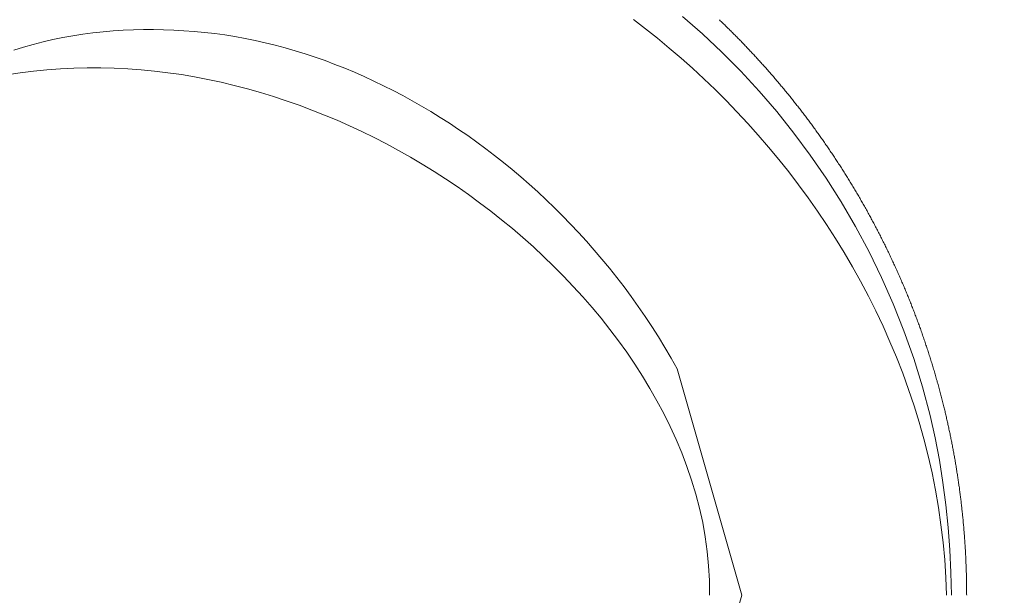
# Model space of a CAD drawing. Units: millimetres. Extents: x 101614 to 385706, y -44793 to 73124.
# Drawn here: x 167587 to 167771, y 67848 to 67956 of the extents above; entities that cross this region are included whole.
import ezdxf

# ---------------------------------------------------------------- set-up
doc = ezdxf.new("R2010")
doc.units = ezdxf.units.MM
doc.header["$LTSCALE"] = 0.5
doc.layers.add('Santehnika', color=8, linetype='Continuous', lineweight=0)
doc.layers.add('Sienu hatch - rigipsis', color=251, linetype='Continuous', lineweight=0)

# ---------------------------------------------------------------- blocks, each defined once
blk = doc.blocks.new('Pisuars')
at = {"layer": 'Santehnika'}
for points in [[(320.69, 33.72, 0), (319.24, 39.15, 0), (317.6, 44.45, 0), (315.77, 49.64, 0), (313.76, 54.7, 0), (311.58, 59.65, 0), (309.22, 64.49, 0), (306.69, 69.21, 0), (304, 73.82, 0), (301.15, 78.3, 0), (298.18, 82.61, 0), (295.09, 86.76, 0), (291.88, 90.77, 0), (288.56, 94.63, 0), (285.12, 98.34, 0), (281.58, 101.92, 0), (277.93, 105.35, 0), (274.2, 108.61, 0)], [(323.76, 0, 0), (323.64, 3.32, 0), (323.41, 6.63, 0), (323.1, 9.94, 0), (322.7, 13.22, 0), (322.23, 16.5, 0), (321.67, 19.75, 0), (321.03, 22.97, 0), (320.3, 26.17, 0), (319.5, 29.34, 0), (318.62, 32.48, 0), (317.66, 35.58, 0), (316.63, 38.64, 0), (315.54, 41.67, 0), (314.37, 44.66, 0), (313.14, 47.6, 0), (311.85, 50.5, 0), (310.49, 53.36, 0), (309.08, 56.17, 0), (307.62, 58.94, 0), (306.1, 61.67, 0), (304.53, 64.35, 0), (302.91, 66.98, 0), (301.24, 69.57, 0), (299.53, 72.11, 0), (297.78, 74.6, 0), (295.98, 77.05, 0), (294.15, 79.45, 0), (292.28, 81.8, 0), (290.37, 84.1, 0), (288.42, 86.36, 0), (286.44, 88.57, 0), (284.43, 90.73, 0), (282.39, 92.85, 0), (280.32, 94.92, 0), (278.21, 96.94, 0), (276.08, 98.91, 0), (273.92, 100.83, 0), (271.73, 102.71, 0), (269.52, 104.54, 0), (267.28, 106.32, 0), (265.02, 108.05, 0)], [(323.25, 35.39, 0), (323.19, 35.63, 0), (323.13, 35.88, 0), (323.07, 36.12, 0), (323.01, 36.37, 0), (322.95, 36.61, 0), (322.88, 36.86, 0), (322.82, 37.1, 0), (322.76, 37.35, 0), (322.69, 37.59, 0), (322.63, 37.83, 0), (322.56, 38.08, 0), (322.5, 38.32, 0), (322.43, 38.56, 0), (322.37, 38.81, 0), (322.3, 39.05, 0), (322.24, 39.29, 0), (322.17, 39.54, 0), (322.1, 39.78, 0), (322.03, 40.02, 0), (321.97, 40.26, 0), (321.9, 40.51, 0), (321.83, 40.75, 0), (321.76, 40.99, 0), (321.69, 41.23, 0), (321.62, 41.47, 0), (321.55, 41.71, 0), (321.48, 41.95, 0), (321.41, 42.19, 0), (321.34, 42.43, 0), (321.26, 42.68, 0), (321.19, 42.92, 0), (321.12, 43.16, 0), (321.05, 43.4, 0), (320.97, 43.64, 0), (320.9, 43.87, 0), (320.83, 44.11, 0), (320.75, 44.35, 0), (320.68, 44.59, 0), (320.6, 44.83, 0), (320.52, 45.07, 0), (320.45, 45.31, 0), (320.37, 45.55, 0), (320.29, 45.78, 0), (320.22, 46.02, 0), (320.14, 46.26, 0), (320.06, 46.5, 0), (319.98, 46.73, 0), (319.9, 46.97, 0), (319.82, 47.21, 0), (319.74, 47.45, 0), (319.66, 47.68, 0), (319.58, 47.92, 0), (319.5, 48.15, 0), (319.42, 48.39, 0), (319.34, 48.63, 0), (319.26, 48.86, 0), (319.18, 49.1, 0), (319.09, 49.33, 0), (319.01, 49.57, 0), (318.93, 49.8, 0), (318.84, 50.04, 0), (318.76, 50.27, 0), (318.68, 50.5, 0), (318.59, 50.74, 0), (318.51, 50.97, 0), (318.42, 51.21, 0), (318.33, 51.44, 0), (318.25, 51.67, 0), (318.16, 51.91, 0), (318.07, 52.14, 0), (317.99, 52.37, 0), (317.9, 52.6, 0), (317.81, 52.83, 0), (317.72, 53.07, 0), (317.63, 53.3, 0), (317.54, 53.53, 0), (317.45, 53.76, 0), (317.36, 53.99, 0), (317.27, 54.22, 0), (317.18, 54.45, 0), (317.09, 54.68, 0), (317, 54.91, 0), (316.91, 55.14, 0), (316.82, 55.37, 0), (316.73, 55.6, 0), (316.63, 55.83, 0), (316.54, 56.06, 0), (316.45, 56.29, 0), (316.35, 56.52, 0), (316.26, 56.75, 0), (316.16, 56.98, 0), (316.07, 57.2, 0), (315.97, 57.43, 0), (315.88, 57.66, 0), (315.78, 57.89, 0), (315.69, 58.11, 0), (315.59, 58.34, 0), (315.49, 58.57, 0), (315.39, 58.79, 0), (315.3, 59.02, 0), (315.2, 59.24, 0), (315.1, 59.47, 0), (315, 59.7, 0), (314.9, 59.92, 0), (314.8, 60.15, 0), (314.7, 60.37, 0), (314.6, 60.6, 0), (314.5, 60.82, 0), (314.4, 61.04, 0), (314.3, 61.27, 0), (314.2, 61.49, 0), (314.1, 61.71, 0), (314, 61.94, 0), (313.89, 62.16, 0), (313.79, 62.38, 0), (313.69, 62.61, 0), (313.58, 62.83, 0), (313.48, 63.05, 0), (313.38, 63.27, 0), (313.27, 63.49, 0), (313.17, 63.71, 0), (313.06, 63.94, 0), (312.96, 64.16, 0), (312.85, 64.38, 0), (312.74, 64.6, 0), (312.64, 64.82, 0), (312.53, 65.04, 0), (312.42, 65.26, 0), (312.32, 65.48, 0), (312.21, 65.7, 0), (312.1, 65.91, 0), (311.99, 66.13, 0), (311.88, 66.35, 0), (311.77, 66.57, 0), (311.67, 66.79, 0), (311.56, 67, 0), (311.45, 67.22, 0), (311.34, 67.44, 0), (311.23, 67.66, 0), (311.11, 67.87, 0), (311, 68.09, 0), (310.89, 68.31, 0), (310.78, 68.52, 0), (310.67, 68.74, 0), (310.55, 68.95, 0), (310.44, 69.17, 0), (310.33, 69.38, 0), (310.22, 69.6, 0), (310.1, 69.81, 0), (309.99, 70.03, 0), (309.87, 70.24, 0), (309.76, 70.45, 0), (309.64, 70.67, 0), (309.53, 70.88, 0), (309.41, 71.09, 0), (309.3, 71.3, 0), (309.18, 71.52, 0), (309.06, 71.73, 0), (308.95, 71.94, 0), (308.83, 72.15, 0), (308.71, 72.36, 0), (308.59, 72.57, 0), (308.48, 72.79, 0), (308.36, 73, 0), (308.24, 73.21, 0), (308.12, 73.42, 0), (308, 73.63, 0), (307.88, 73.84, 0), (307.76, 74.04, 0), (307.64, 74.25, 0), (307.52, 74.46, 0), (307.4, 74.67, 0), (307.28, 74.88, 0), (307.16, 75.09, 0), (307.04, 75.29, 0), (306.91, 75.5, 0), (306.79, 75.71, 0), (306.67, 75.92, 0), (306.55, 76.12, 0), (306.42, 76.33, 0), (306.3, 76.54, 0), (306.18, 76.74, 0), (306.05, 76.95, 0), (305.93, 77.15, 0), (305.8, 77.36, 0), (305.68, 77.56, 0), (305.55, 77.77, 0), (305.43, 77.97, 0), (305.3, 78.17, 0), (305.18, 78.38, 0), (305.05, 78.58, 0), (304.92, 78.78, 0), (304.8, 78.99, 0), (304.67, 79.19, 0), (304.54, 79.39, 0), (304.41, 79.59, 0), (304.29, 79.8, 0), (304.16, 80, 0), (304.03, 80.2, 0), (303.9, 80.4, 0), (303.77, 80.6, 0), (303.64, 80.8, 0), (303.51, 81, 0), (303.38, 81.2, 0), (303.25, 81.4, 0), (303.12, 81.6, 0), (302.99, 81.8, 0), (302.86, 82, 0), (302.73, 82.2, 0), (302.6, 82.39, 0), (302.47, 82.59, 0), (302.33, 82.79, 0), (302.2, 82.99, 0), (302.07, 83.19, 0), (301.94, 83.38, 0), (301.8, 83.58, 0), (301.67, 83.78, 0), (301.54, 83.97, 0), (301.4, 84.17, 0), (301.27, 84.36, 0), (301.13, 84.56, 0), (301, 84.75, 0), (300.86, 84.95, 0), (300.73, 85.14, 0), (300.59, 85.34, 0), (300.46, 85.53, 0), (300.32, 85.72, 0), (300.18, 85.92, 0), (300.05, 86.11, 0), (299.91, 86.3, 0), (299.77, 86.49, 0), (299.64, 86.69, 0), (299.5, 86.88, 0), (299.36, 87.07, 0), (299.22, 87.26, 0), (299.08, 87.45, 0), (298.94, 87.64, 0), (298.81, 87.83, 0), (298.67, 88.02, 0), (298.53, 88.21, 0), (298.39, 88.4, 0), (298.25, 88.59, 0), (298.11, 88.78, 0), (297.97, 88.97, 0), (297.83, 89.16, 0), (297.69, 89.35, 0), (297.54, 89.54, 0), (297.4, 89.72, 0), (297.26, 89.91, 0), (297.12, 90.1, 0), (296.98, 90.28, 0), (296.84, 90.47, 0), (296.69, 90.66, 0), (296.55, 90.84, 0), (296.41, 91.03, 0), (296.26, 91.21, 0), (296.12, 91.4, 0), (295.98, 91.58, 0), (295.83, 91.77, 0), (295.69, 91.95, 0), (295.54, 92.14, 0), (295.4, 92.32, 0), (295.25, 92.5, 0), (295.11, 92.69, 0), (294.96, 92.87, 0), (294.82, 93.05, 0), (294.67, 93.23, 0), (294.52, 93.42, 0), (294.38, 93.6, 0), (294.23, 93.78, 0), (294.08, 93.96, 0), (293.94, 94.14, 0), (293.79, 94.32, 0), (293.64, 94.5, 0), (293.49, 94.68, 0), (293.35, 94.86, 0), (293.2, 95.04, 0), (293.05, 95.22, 0), (292.9, 95.4, 0), (292.75, 95.58, 0), (292.6, 95.75, 0), (292.45, 95.93, 0), (292.3, 96.11, 0), (292.15, 96.29, 0), (292, 96.46, 0), (291.85, 96.64, 0), (291.7, 96.82, 0), (291.55, 96.99, 0), (291.4, 97.17, 0), (291.25, 97.35, 0), (291.1, 97.52, 0), (290.95, 97.7, 0), (290.8, 97.87, 0), (290.64, 98.04, 0), (290.49, 98.22, 0), (290.34, 98.39, 0), (290.19, 98.57, 0), (290.03, 98.74, 0), (289.88, 98.91, 0), (289.73, 99.09, 0), (289.57, 99.26, 0), (289.42, 99.43, 0), (289.26, 99.6, 0), (289.11, 99.77, 0), (288.96, 99.94, 0), (288.8, 100.12, 0), (288.65, 100.29, 0), (288.49, 100.46, 0), (288.34, 100.63, 0), (288.18, 100.8, 0), (288.03, 100.97, 0), (287.87, 101.13, 0), (287.71, 101.3, 0), (287.56, 101.47, 0), (287.4, 101.64, 0), (287.24, 101.81, 0), (287.09, 101.98, 0), (286.93, 102.14, 0), (286.77, 102.31, 0), (286.61, 102.48, 0), (286.46, 102.64, 0), (286.3, 102.81, 0), (286.14, 102.98, 0), (285.98, 103.14, 0), (285.82, 103.31, 0), (285.66, 103.47, 0), (285.51, 103.64, 0), (285.35, 103.8, 0), (285.19, 103.97, 0), (285.03, 104.13, 0), (284.87, 104.29, 0), (284.71, 104.46, 0), (284.55, 104.62, 0), (284.39, 104.78, 0), (284.23, 104.94, 0), (284.07, 105.11, 0), (283.91, 105.27, 0), (283.74, 105.43, 0), (283.58, 105.59, 0), (283.42, 105.75, 0), (283.26, 105.91, 0), (283.1, 106.07, 0), (282.94, 106.23, 0), (282.77, 106.39, 0), (282.61, 106.55, 0), (282.45, 106.71, 0), (282.29, 106.87, 0), (282.12, 107.03, 0), (281.96, 107.19, 0), (281.8, 107.35, 0), (281.63, 107.5, 0), (281.47, 107.66, 0), (281.3, 107.82, 0), (281.14, 107.97, 0)], [(148.67, 102.31, 0), (150.49, 102.88, 0), (152.33, 103.4, 0), (154.18, 103.87, 0), (156.04, 104.29, 0), (157.91, 104.67, 0), (159.78, 105.01, 0), (161.66, 105.3, 0), (163.55, 105.55, 0), (165.44, 105.76, 0), (167.34, 105.92, 0), (169.23, 106.05, 0), (171.13, 106.13, 0), (173.03, 106.18, 0), (174.92, 106.18, 0), (176.82, 106.13, 0), (178.71, 106.05, 0), (180.63, 105.93, 0), (182.57, 105.8, 0), (184.51, 105.63, 0), (186.42, 105.43, 0), (188.31, 105.17, 0), (190.2, 104.87, 0), (192.1, 104.52, 0), (193.99, 104.14, 0), (195.88, 103.71, 0), (197.77, 103.25, 0), (199.65, 102.74, 0), (201.52, 102.2, 0), (203.39, 101.62, 0), (205.26, 101, 0), (207.11, 100.34, 0), (208.96, 99.64, 0), (210.8, 98.91, 0), (212.64, 98.15, 0), (214.47, 97.35, 0), (216.28, 96.51, 0), (218.09, 95.64, 0), (219.89, 94.73, 0), (221.68, 93.79, 0), (223.46, 92.82, 0), (225.23, 91.81, 0), (226.98, 90.77, 0), (228.72, 89.69, 0), (230.46, 88.58, 0), (232.18, 87.44, 0), (233.88, 86.26, 0), (235.58, 85.06, 0), (237.26, 83.82, 0), (238.93, 82.54, 0), (240.58, 81.24, 0), (242.22, 79.9, 0), (243.84, 78.53, 0), (245.45, 77.13, 0), (247.04, 75.7, 0), (248.61, 74.24, 0), (250.16, 72.74, 0), (251.7, 71.21, 0), (253.21, 69.66, 0), (254.71, 68.07, 0), (256.19, 66.45, 0), (257.65, 64.79, 0), (259.08, 63.11, 0), (260.49, 61.4, 0), (261.88, 59.65, 0), (263.25, 57.87, 0), (264.59, 56.06, 0), (265.91, 54.22, 0), (267.2, 52.34, 0), (268.46, 50.43, 0), (269.7, 48.49, 0), (270.9, 46.52, 0), (272.07, 44.52, 0), (273.21, 42.49, 0)], [(147.37, 97.7, 0), (149.88, 98.07, 0), (152.39, 98.38, 0), (154.91, 98.63, 0), (157.43, 98.82, 0), (159.96, 98.94, 0), (162.49, 99.01, 0), (165.02, 99.01, 0), (167.55, 98.95, 0), (170.07, 98.82, 0), (172.6, 98.63, 0), (175.12, 98.38, 0), (177.63, 98.08, 0), (180.14, 97.71, 0), (182.64, 97.29, 0), (185.13, 96.81, 0), (187.61, 96.27, 0), (190.08, 95.69, 0), (192.54, 95.04, 0), (194.99, 94.35, 0), (197.42, 93.6, 0), (199.84, 92.81, 0), (202.25, 91.96, 0), (204.64, 91.07, 0), (207.02, 90.13, 0), (209.38, 89.14, 0), (211.72, 88.1, 0), (214.04, 87.02, 0), (216.35, 85.89, 0), (218.64, 84.71, 0), (220.9, 83.48, 0), (223.15, 82.22, 0), (225.37, 80.9, 0), (227.57, 79.55, 0), (229.75, 78.15, 0), (231.9, 76.7, 0), (234.03, 75.21, 0), (236.13, 73.68, 0), (238.2, 72.11, 0), (240.25, 70.49, 0), (242.27, 68.83, 0), (244.25, 67.13, 0), (246.21, 65.39, 0), (248.13, 63.6, 0), (250.02, 61.77, 0), (251.88, 59.9, 0), (253.7, 57.98, 0), (255.48, 56.03, 0), (257.22, 54.03, 0), (258.91, 51.99, 0), (260.57, 49.9, 0), (262.17, 47.78, 0), (263.73, 45.61, 0), (265.24, 43.39, 0), (266.69, 41.14, 0), (268.08, 38.84, 0), (269.41, 36.5, 0), (270.68, 34.12, 0), (271.88, 31.7, 0), (273.01, 29.23, 0), (274.06, 26.73, 0), (275.03, 24.19, 0), (275.91, 21.61, 0), (276.71, 18.99, 0), (277.4, 16.34, 0), (278, 13.67, 0), (278.48, 10.96, 0), (278.86, 8.24, 0), (279.11, 5.5, 0), (279.25, 2.75, 0), (279.26, 0, 0)], [(273.21, -42.49, 0), (285.31, 0, 0), (273.21, 42.49, 0)], [(327.54, 0, 0), (327.53, 0.23, 0), (327.53, 0.46, 0), (327.53, 0.69, 0), (327.53, 0.92, 0), (327.53, 1.15, 0), (327.53, 1.38, 0), (327.53, 1.61, 0), (327.52, 1.84, 0), (327.52, 2.07, 0), (327.52, 2.3, 0), (327.51, 2.53, 0), (327.51, 2.76, 0), (327.5, 2.99, 0), (327.5, 3.22, 0), (327.49, 3.45, 0), (327.49, 3.68, 0), (327.48, 3.91, 0), (327.48, 4.14, 0), (327.47, 4.37, 0), (327.46, 4.6, 0), (327.46, 4.83, 0), (327.45, 5.06, 0), (327.44, 5.29, 0), (327.43, 5.52, 0), (327.42, 5.75, 0), (327.41, 5.98, 0), (327.4, 6.21, 0), (327.39, 6.44, 0), (327.38, 6.67, 0), (327.37, 6.9, 0), (327.36, 7.13, 0), (327.35, 7.36, 0), (327.34, 7.59, 0), (327.33, 7.82, 0), (327.32, 8.05, 0), (327.3, 8.28, 0), (327.29, 8.51, 0), (327.28, 8.74, 0), (327.26, 8.97, 0), (327.25, 9.2, 0), (327.23, 9.43, 0), (327.22, 9.66, 0), (327.2, 9.89, 0), (327.19, 10.12, 0), (327.17, 10.35, 0), (327.16, 10.58, 0), (327.14, 10.81, 0), (327.12, 11.03, 0), (327.11, 11.26, 0), (327.09, 11.49, 0), (327.07, 11.72, 0), (327.05, 11.95, 0), (327.03, 12.18, 0), (327.01, 12.41, 0), (327, 12.64, 0), (326.98, 12.87, 0), (326.96, 13.1, 0), (326.93, 13.32, 0), (326.91, 13.55, 0), (326.89, 13.78, 0), (326.87, 14.01, 0), (326.85, 14.24, 0), (326.83, 14.47, 0), (326.8, 14.7, 0), (326.78, 14.92, 0), (326.76, 15.15, 0), (326.73, 15.38, 0), (326.71, 15.61, 0), (326.69, 15.84, 0), (326.66, 16.07, 0), (326.64, 16.29, 0), (326.61, 16.52, 0), (326.59, 16.75, 0), (326.56, 16.98, 0), (326.53, 17.21, 0), (326.51, 17.43, 0), (326.48, 17.66, 0), (326.45, 17.89, 0), (326.42, 18.12, 0), (326.4, 18.34, 0), (326.37, 18.57, 0), (326.34, 18.8, 0), (326.31, 19.03, 0), (326.28, 19.25, 0), (326.25, 19.48, 0), (326.22, 19.71, 0), (326.19, 19.94, 0), (326.16, 20.16, 0), (326.13, 20.39, 0), (326.09, 20.62, 0), (326.06, 20.84, 0), (326.03, 21.07, 0), (326, 21.3, 0), (325.96, 21.52, 0), (325.93, 21.75, 0), (325.9, 21.98, 0), (325.86, 22.2, 0), (325.83, 22.43, 0), (325.79, 22.65, 0), (325.76, 22.88, 0), (325.72, 23.11, 0), (325.69, 23.33, 0), (325.65, 23.56, 0), (325.62, 23.78, 0), (325.58, 24.01, 0), (325.54, 24.24, 0), (325.5, 24.46, 0), (325.47, 24.69, 0), (325.43, 24.91, 0), (325.39, 25.14, 0), (325.35, 25.36, 0), (325.31, 25.59, 0), (325.27, 25.81, 0), (325.23, 26.04, 0), (325.19, 26.26, 0), (325.15, 26.49, 0), (325.11, 26.71, 0), (325.07, 26.94, 0), (325.03, 27.16, 0), (324.99, 27.38, 0), (324.94, 27.61, 0), (324.9, 27.83, 0), (324.86, 28.06, 0), (324.81, 28.28, 0), (324.77, 28.5, 0), (324.73, 28.73, 0), (324.68, 28.95, 0), (324.64, 29.18, 0), (324.59, 29.4, 0), (324.55, 29.62, 0), (324.5, 29.84, 0), (324.46, 30.07, 0), (324.41, 30.29, 0), (324.36, 30.51, 0), (324.32, 30.74, 0), (324.27, 30.96, 0), (324.22, 31.18, 0), (324.17, 31.4, 0), (324.12, 31.63, 0), (324.08, 31.85, 0), (324.03, 32.07, 0), (323.98, 32.29, 0), (323.93, 32.51, 0), (323.88, 32.74, 0), (323.83, 32.96, 0), (323.78, 33.18, 0), (323.73, 33.4, 0), (323.67, 33.62, 0), (323.62, 33.84, 0), (323.57, 34.06, 0), (323.52, 34.29, 0), (323.47, 34.51, 0), (323.41, 34.73, 0), (323.36, 34.95, 0), (323.31, 35.17, 0), (323.25, 35.39, 0)], [(324.66, 0, 0), (324.58, 4.26, 0), (324.39, 8.51, 0), (324.07, 12.75, 0), (323.64, 16.97, 0), (323.08, 21.18, 0), (322.41, 25.38, 0), (321.61, 29.57, 0), (320.69, 33.72, 0)]]:
    blk.add_polyline3d(points, dxfattribs=at)

msp = doc.modelspace()

# ---------------------------------------------------------------- hatches: boundary and pattern name
at = {"layer": 'Sienu hatch - rigipsis'}
h = msp.add_hatch(dxfattribs=at)
h.set_pattern_fill('ANSI37', color=256, scale=25, style=0)
h.set_pattern_definition([(45, (-61180.92, 946.635), (-56.1266, 56.1266), []), (135, (-61180.92, 946.635), (-56.1266, -56.1266), [])])
edge = h.paths.add_edge_path()
edge.add_line((150476.8054, 70568.38216), (150356.8054, 70568.38216))
edge.add_line((150356.8054, 70568.38216), (150356.8054, 67628.38216))
edge.add_line((150356.8054, 67628.38216), (150439.3054, 67628.38216))
edge.add_arc((150439.3054, 67615.88216), 12.5, 0, 90, ccw=False)
edge.add_line((150451.8054, 67615.88216), (150451.8054, 67520.88216))
edge.add_arc((150439.3054, 67520.88216), 12.5, -90, 0, ccw=False)
edge.add_line((150439.3054, 67508.38216), (150356.8054, 67508.38216))
edge.add_line((150356.8054, 67508.38216), (150356.8054, 67458.38216))
edge.add_line((150356.8054, 67458.38216), (150476.8054, 67458.38216))
edge.add_line((150476.8054, 67458.38216), (150476.8054, 70568.38216))
h.paths.add_polyline_path([(150476.8054, 66558.38216), (150356.8054, 66558.38216), (150356.8054, 66328.38216), (150476.8054, 66328.38216)])
h.paths.add_polyline_path([(152111.8054, 68848.38216), (151991.8054, 68848.38216), (151991.8054, 66328.38216), (152111.8054, 66328.38216)], flags=17)
h.paths.add_polyline_path([(157021.8054, 69068.38216), (156921.8054, 69068.38216), (156921.8054, 68948.38216), (157021.8054, 68948.38216)])
h.paths.add_polyline_path([(159561.8054, 69068.38216), (159461.8054, 69068.38216), (159461.8054, 68948.38216), (159561.8054, 68948.38216)])
h.paths.add_polyline_path([(156221.8054, 69068.38216), (155921.8054, 69068.38216), (155921.8054, 70568.38216), (155801.8054, 70568.38216), (155801.8054, 68948.38216), (156221.8054, 68948.38216)])
h.paths.add_polyline_path([(160681.8054, 70568.38216), (160561.8054, 70568.38216), (160561.8054, 69068.38216), (160261.8054, 69068.38216), (160261.8054, 68948.38216), (160681.8054, 68948.38216)])
h.paths.add_polyline_path([(167366.8054, 64408.38216), (167366.8054, 64288.38216), (171791.8054, 64288.38216), (171791.8054, 64408.38216)])
h.paths.add_polyline_path([(150476.8054, 68968.38216), (150476.8054, 68848.38216), (150911.8054, 68848.38216), (150911.8054, 68968.38216)])
h.paths.add_polyline_path([(151811.8054, 68848.38216), (153391.8054, 68848.38216), (153391.8054, 66328.38216), (153511.8054, 66328.38216), (153511.8054, 70568.38216), (153391.8054, 70568.38216), (153391.8054, 68968.38216), (151811.8054, 68968.38216)])
h.paths.add_polyline_path([(158181.8054, 66328.38216), (158181.8054, 68248.38216), (158301.8054, 68248.38216), (158301.8054, 66328.38216)])
h.paths.add_polyline_path([(162971.8054, 66328.38216), (163091.8054, 66328.38216), (163091.8054, 68228.38216), (165691.8054, 68228.38216), (165691.8054, 66328.38216), (165811.8054, 66328.38216), (165811.8054, 68348.38216), (163091.8054, 68348.38216), (163091.8054, 70568.38216), (162971.8054, 70568.38216)])
h.paths.add_polyline_path([(169551.8054, 66328.38216), (169671.8054, 66328.38216), (169671.8054, 70568.38216), (169551.8054, 70568.38216)])

# ---------------------------------------------------------------- block references
at = {"layer": 'Santehnika'}
msp.add_blockref('Pisuars', (167436.80549, 67848.38216), dxfattribs=at)

doc.saveas('drawing.dxf')
